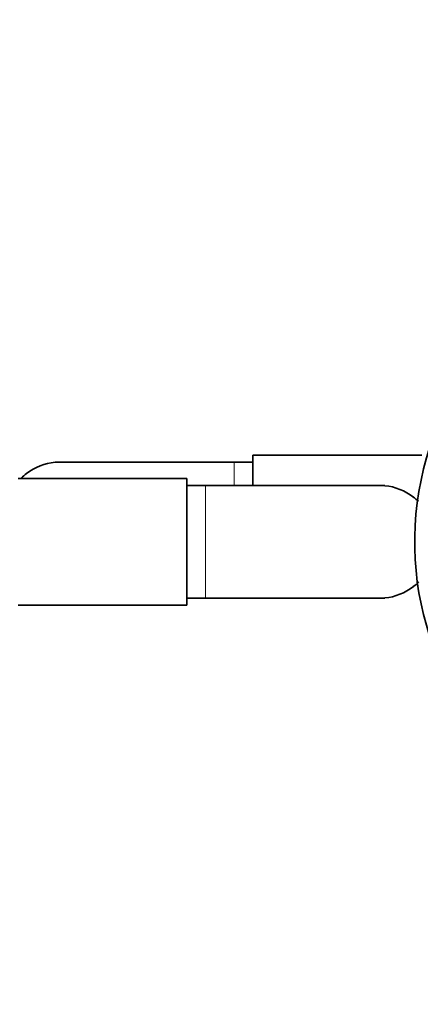
# Model space of a CAD drawing. Units: millimetres. Extents: x 0 to 1691, y 0 to 2445.
# Drawn here: x 888 to 931, y 662 to 767 of the extents above; entities that cross this region are included whole.
import ezdxf
from ezdxf import colors
from ezdxf.entities.mleader import LeaderData, LeaderLine
from ezdxf.math import Vec2, Vec3

# ---------------------------------------------------------------- set-up
doc = ezdxf.new("R2010")
doc.units = ezdxf.units.MM
doc.layers.add('DV5_Défaut', color=7, linetype='Continuous')
doc.layers.add('Défaut', color=7, linetype='Continuous')

# ---------------------------------------------------------------- blocks, each defined once
blk = doc.blocks.new('_DOT')
at = {"color": 0}
blk.add_line((0, 0), (-1, 0), dxfattribs=at)
at = {"color": 0, "const_width": 0.333}
blk.add_lwpolyline([(-0.1665, 0, 1), (0.1665, 0, 1)], format="xyb", close=True, dxfattribs=at)
blk = doc.blocks.new('SE4')
at = {"layer": 'DV5_Défaut', "color": 7, "linetype": 'Continuous', "lineweight": 35}
for p, q in [((912.76, 720.7), (912.76, 717.45)), ((930.76, 720.7), (912.76, 720.7)), ((910.76, 719.95), (892, 719.95)), ((912.76, 719.95), (910.76, 719.95)), ((905.71, 718.2), (887.71, 718.2)), ((905.71, 704.7), (905.71, 718.2)), ((907.71, 717.45), (905.71, 717.45)), ((926.48, 717.45), (907.71, 717.45)), ((905.71, 705.45), (907.71, 705.45)), ((907.71, 705.45), (926.47, 705.45)), ((887.71, 704.7), (905.71, 704.7))]:
    blk.add_line(p, q, dxfattribs=at)
at = {"layer": 'DV5_Défaut', "color": 7, "linetype": 'Continuous', "lineweight": 18}
for p, q in [((910.76, 719.95), (910.76, 717.45)), ((907.71, 705.45), (907.71, 717.45))]:
    blk.add_line(p, q, dxfattribs=at)
at = {"layer": 'DV5_Défaut', "color": 7, "linetype": 'Continuous', "lineweight": 35}
for centre, radius, start, end in [((962.51, 711.45), 32.5, 100.6855, 235.9746), ((892.23, 714.08), 5.88, 95.5927, 127.9113), ((891.94, 714.13), 5.81, 88.9045, 92.7723), ((892.07, 713.95), 5.89, 125.8711, 133.1599), ((926.54, 711.63), 5.81, 87.2277, 91.5095), ((926.25, 711.58), 5.88, 52.0887, 84.4073), ((926.41, 711.45), 5.89, 47.3316, 54.1289), ((926.25, 711.31), 5.88, 275.5927, 307.9113), ((926.41, 711.45), 5.89, 305.8711, 313.2934), ((926.54, 711.26), 5.81, 268.9045, 272.7723)]:
    blk.add_arc(centre, radius, start, end, dxfattribs=at)

msp = doc.modelspace()

# ---------------------------------------------------------------- block references
at = {"layer": 'Défaut'}
msp.add_blockref('SE4', (0, 0), dxfattribs=at)

# ---------------------------------------------------------------- leaders
at = {"layer": 'Défaut', "color": 7, "linetype": 'Continuous', "lineweight": 18}
ml = msp.add_multileader_mtext('Standard', dxfattribs=at)
ml.set_content('{\\pxsm0.9;\\fSolid Edge ISO|b1||i0||c0|p34;\\W1.;17/11/2016\\P}', color=256)
ml.set_leader_properties()
ml.set_arrow_properties(name='DOT')
ml.build(insert=Vec2(0, 0))
ml.multileader.update_dxf_attribs({"leader_type": 0, "dogleg_length": 0, "arrow_head_size": 12})
ctx = ml.context
ctx.base_point, ctx.char_height, ctx.arrow_head_size, ctx.landing_gap_size = Vec3(1293.91, 2438.38), 12, 12, 4.2
notes = []
notes.append((ctx, [(0, (0, 0, 0), (0, 0), (1, 0), 1, [])]))
ctx.mtext.insert = Vec3(1295.91, 2444.5)
for ctx, leaders in notes:
    for number, flags, end, landing, length, lines in leaders:
        leader = LeaderData()
        leader.index, (leader.has_last_leader_line, leader.has_dogleg_vector, leader.attachment_direction) = number, flags
        leader.last_leader_point, leader.dogleg_vector, leader.dogleg_length = Vec3(end), Vec3(landing), length
        for number, points, colour, breaks in lines:
            line = LeaderLine()
            line.index, line.vertices, line.color, line.breaks = number, Vec3.list(points), colors.encode_raw_color(colour), breaks
            leader.lines.append(line)
        ctx.leaders.append(leader)

doc.saveas('drawing.dxf')
